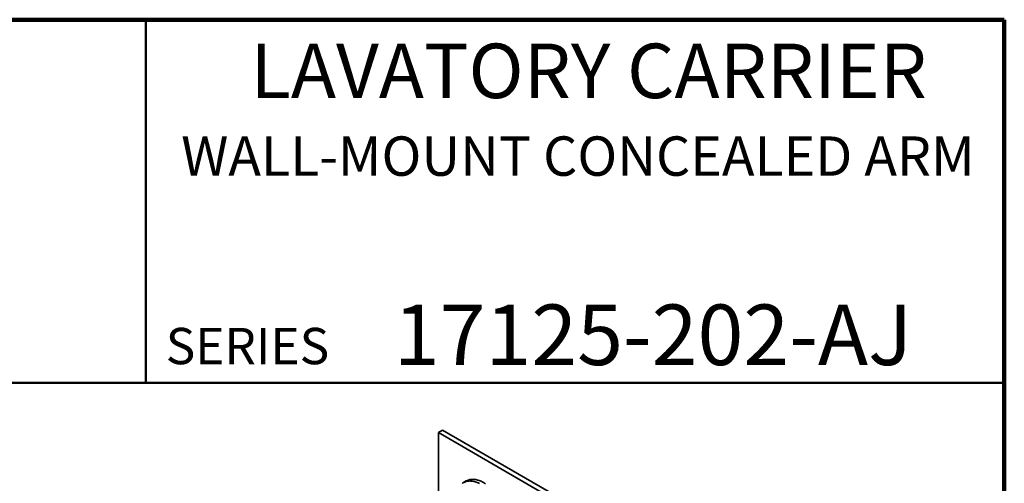
# Model space of a CAD drawing. Units: inches. Extents: x 0.2 to 8.4, y 0.1 to 10.9.
# Drawn here: x 5 to 8.4, y 9.3 to 10.9 of the extents above; entities that cross this region are included whole.
import ezdxf

# ---------------------------------------------------------------- set-up
doc = ezdxf.new("R2010")
doc.units = ezdxf.units.IN
doc.header["$MEASUREMENT"] = 0
doc.styles.add('SLDTEXTSTYLE1', font='TXT', dxfattribs={"width": 0.605})

msp = doc.modelspace()

# ---------------------------------------------------------------- linework, layer by layer
at = {"color": 7, "linetype": 'Continuous', "lineweight": 100}
for p, q in [((8.3984375, 10.9375), (0.3984375, 10.9375)), ((8.3984375, 0.0625), (8.3984375, 10.9375))]:
    msp.add_line(p, q, dxfattribs=at)
at = {"color": 7, "linetype": 'Continuous', "lineweight": 50}
for p, q in [((5.4453125, 10.9375), (5.4453125, 9.6875)), ((0.3984375, 9.6875), (8.3984375, 9.6875))]:
    msp.add_line(p, q, dxfattribs=at)
at = {"color": 7, "linetype": 'Continuous', "lineweight": 35}
for p, q in [((6.4512284, 9.51663486), (6.46595979, 9.52513911)), ((8.13551749, 8.56132396), (6.46595979, 9.52513911)), ((6.4512284, 9.51663486), (6.4512284, 9.23907454)), ((8.12078611, 8.55281971), (6.4512284, 9.51663486)), ((6.54725712, 9.35031973), (6.53735762, 9.34460487))]:
    msp.add_line(p, q, dxfattribs=at)
at = {"color": 7, "linetype": 'Continuous', "lineweight": 35, "flags": 128}
for points in [[(6.5924307, 9.34179324), (6.58867588, 9.34356222), (6.58493968, 9.34513169), (6.58122924, 9.34649865), (6.57755158, 9.34766054), (6.57391374, 9.34861511), (6.57032264, 9.34936054), (6.5667851, 9.34989545), (6.56330785, 9.35021879), (6.55989757, 9.35032992), (6.55656066, 9.3502287), (6.5533035, 9.34991528), (6.55013235, 9.34939023), (6.54705315, 9.34865461), (6.54407185, 9.34770977), (6.54119407, 9.34655754), (6.5384253, 9.3452001), (6.53577085, 9.34364002), (6.53323572, 9.3418803)], [(6.61363495, 9.34103963), (6.60986717, 9.34338544), (6.60609654, 9.34554297), (6.6023302, 9.3475081), (6.59857538, 9.34927707), (6.59483918, 9.35084655), (6.59112874, 9.35221351), (6.58745108, 9.3533754), (6.58381324, 9.35432997), (6.58022214, 9.3550754), (6.5766846, 9.35561031), (6.57320734, 9.35593365), (6.56979706, 9.35604478), (6.56646016, 9.35594355), (6.563203, 9.35563013), (6.56003184, 9.35510508), (6.55695264, 9.35436947), (6.55397134, 9.35342463), (6.55109357, 9.3522724), (6.5483248, 9.35091496), (6.54725712, 9.35031973)]]:
    msp.add_lwpolyline(points, dxfattribs=at)

# ---------------------------------------------------------------- texts
at = {"color": 7, "linetype": 'Continuous', "lineweight": 18, "attachment_point": 2, "style": 'SLDTEXTSTYLE1'}
for s, insert, char_height in [('LAVATORY CARRIER', (6.96841094, 10.8551068), 0.1875), ('WALL-MOUNT CONCEALED ARM', (6.93142946, 10.53590022), 0.1354166667), ('17125-202-AJ', (7.18989817, 9.9574813), 0.2083333333)]:
    msp.add_mtext(s, dxfattribs=dict(at, insert=insert, char_height=char_height))
at = {"color": 7, "linetype": 'Continuous', "lineweight": 0, "insert": (5.51315873, 9.8771275), "char_height": 0.125, "attachment_point": 1, "style": 'SLDTEXTSTYLE1'}
msp.add_mtext('SERIES', dxfattribs=at)

doc.saveas('drawing.dxf')
